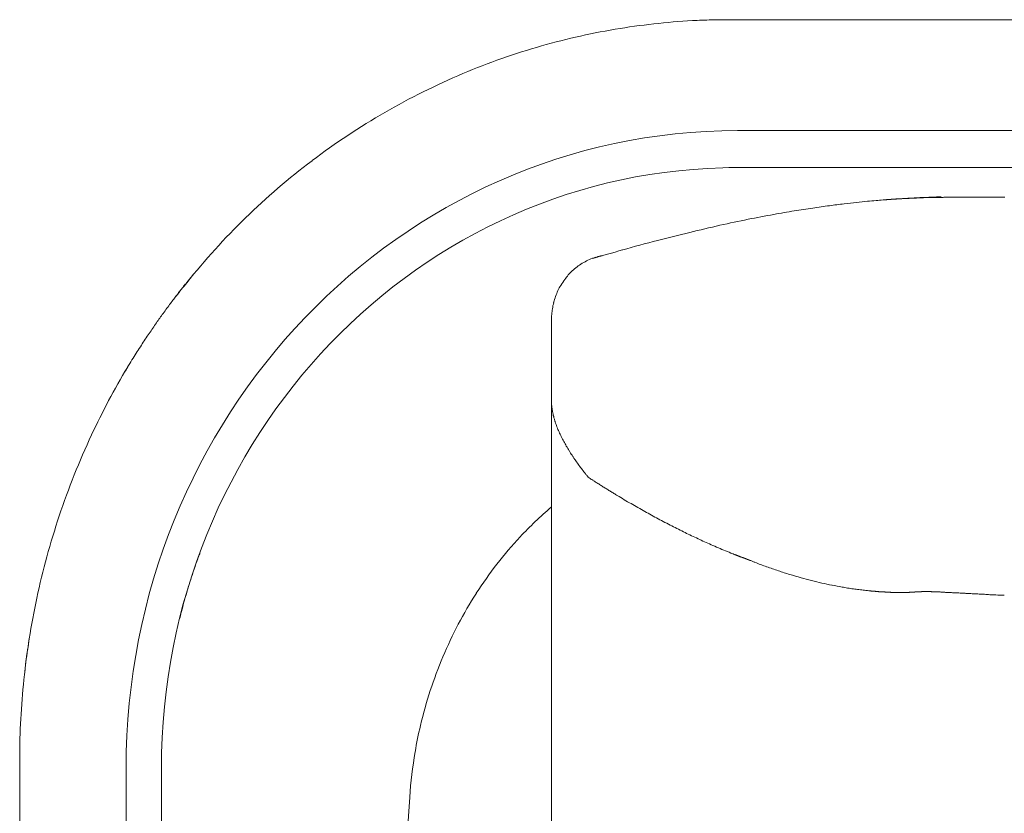
# Model space of a CAD drawing. Units: inches. Extents: x 1275 to 19779, y 921 to 10012.
# Drawn here: x 9682 to 9948, y 5598 to 5812 of the extents above; entities that cross this region are included whole.
import ezdxf

# ---------------------------------------------------------------- set-up
doc = ezdxf.new("R2010")
doc.units = ezdxf.units.IN
doc.header["$MEASUREMENT"] = 0
doc.layers.get('0').update_dxf_attribs({"lineweight": 13})

msp = doc.modelspace()

# ---------------------------------------------------------------- linework, layer by layer
at = {"lineweight": 13}
for p, q in [((9873.92, 5812.33), (9947.76, 5812.33)), ((9947.76, 5812.33), (10832.35, 5812.33)), ((9876.32, 5782.35), (10832.35, 5782.35)), ((9876.22, 5772.33), (9876.32, 5772.33)), ((9876.32, 5772.33), (10832.35, 5772.33)), ((9918.2, 5763.76), (9918.58, 5763.79)), ((9918.58, 5763.79), (9918.97, 5763.83)), ((9923.13, 5764.04), (9923.35, 5764.07)), ((9928.96, 5764.25), (9929.06, 5764.25)), ((9929.34, 5764.29), (9929.48, 5764.29)), ((9929.87, 5764.29), (9930.05, 5764.29)), ((9930.97, 5764.29), (9931.21, 5764.29)), ((9931.6, 5764.29), (9931.95, 5764.29)), ((9932.27, 5764.32), (9932.55, 5764.32)), ((9932.8, 5764.32), (9933.01, 5764.32)), ((9933.01, 5764.32), (9933.19, 5764.32)), ((9933.19, 5764.32), (9933.33, 5764.32)), ((9933.33, 5764.32), (9933.47, 5764.32)), ((9933.47, 5764.32), (9933.54, 5764.32)), ((9933.54, 5764.32), (9933.61, 5764.32)), ((9933.61, 5764.32), (9933.65, 5764.32)), ((9933.65, 5764.32), (9933.72, 5764.32)), ((9933.79, 5764.32), (9933.82, 5764.32)), ((9933.82, 5764.32), (9933.89, 5764.32)), ((9933.89, 5764.32), (9933.96, 5764.32)), ((9933.96, 5764.32), (9934, 5764.32)), ((9934, 5764.32), (9934.07, 5764.32)), ((9934.07, 5764.32), (9934.11, 5764.32)), ((9934.11, 5764.32), (9934.18, 5764.32)), ((9934.18, 5764.32), (9934.25, 5764.32)), ((9934.25, 5764.32), (9934.28, 5764.32)), ((9934.28, 5764.32), (9934.35, 5764.32)), ((9934.35, 5764.32), (9934.42, 5764.32)), ((9934.42, 5764.32), (9934.46, 5764.32)), ((9934.46, 5764.32), (9934.53, 5764.32)), ((9934.53, 5764.32), (9934.56, 5764.32)), ((9934.56, 5764.32), (9934.63, 5764.32)), ((9934.63, 5764.32), (9934.67, 5764.32)), ((9934.67, 5764.32), (9934.74, 5764.32)), ((9934.74, 5764.32), (9934.81, 5764.32)), ((9934.81, 5764.32), (9934.85, 5764.32)), ((9934.85, 5764.32), (9934.92, 5764.32)), ((9934.92, 5764.32), (9934.95, 5764.32)), ((9934.95, 5764.32), (9935.02, 5764.32)), ((9935.02, 5764.32), (9935.06, 5764.32)), ((9935.06, 5764.32), (9935.13, 5764.32)), ((9935.13, 5764.32), (9935.16, 5764.32)), ((9935.16, 5764.32), (9935.23, 5764.32)), ((9935.23, 5764.32), (9935.27, 5764.32)), ((9935.27, 5764.32), (9935.34, 5764.32)), ((9935.34, 5764.32), (9935.38, 5764.32)), ((9935.38, 5764.32), (9935.45, 5764.32)), ((9935.45, 5764.32), (9935.48, 5764.32)), ((9935.48, 5764.32), (9935.55, 5764.32)), ((9935.55, 5764.32), (9935.59, 5764.32)), ((9935.59, 5764.32), (9935.66, 5764.32)), ((9935.66, 5764.32), (9935.76, 5764.32)), ((9935.76, 5764.32), (9935.87, 5764.32)), ((9935.87, 5764.32), (9936.01, 5764.32)), ((9936.01, 5764.32), (9936.12, 5764.32)), ((9936.12, 5764.32), (9936.26, 5764.32)), ((9936.26, 5764.32), (9936.36, 5764.32)), ((9936.36, 5764.32), (9936.47, 5764.32)), ((9936.61, 5764.32), (9936.72, 5764.32)), ((9936.72, 5764.32), (9936.82, 5764.32)), ((9936.82, 5764.32), (9936.93, 5764.32)), ((9936.93, 5764.32), (9937.07, 5764.32)), ((9937.07, 5764.32), (9937.17, 5764.32)), ((9937.17, 5764.32), (9937.28, 5764.32)), ((9937.39, 5764.32), (9937.53, 5764.32)), ((9937.53, 5764.32), (9937.63, 5764.32)), ((9937.63, 5764.32), (9937.7, 5764.32)), ((9937.7, 5764.32), (9937.81, 5764.32)), ((9937.81, 5764.32), (9937.95, 5764.32)), ((9937.95, 5764.32), (9938.09, 5764.32)), ((9938.27, 5764.32), (9938.44, 5764.32)), ((9938.44, 5764.32), (9938.66, 5764.32)), ((9938.66, 5764.32), (9938.87, 5764.32)), ((9938.87, 5764.32), (9939.12, 5764.32)), ((9939.36, 5764.32), (9939.64, 5764.32)), ((9939.64, 5764.32), (9940, 5764.32)), ((9940, 5764.32), (9940.35, 5764.32)), ((9940.35, 5764.32), (9940.67, 5764.32)), ((9941.02, 5764.32), (9941.37, 5764.32)), ((9941.37, 5764.32), (9941.73, 5764.32)), ((9942.08, 5764.36), (9942.43, 5764.36)), ((9942.43, 5764.36), (9942.78, 5764.36)), ((9943.14, 5764.36), (9943.49, 5764.36)), ((9943.49, 5764.36), (9943.84, 5764.36)), ((9944.2, 5764.36), (9944.55, 5764.36)), ((9944.55, 5764.36), (9944.9, 5764.36)), ((9944.9, 5764.36), (9945.25, 5764.36)), ((9945.25, 5764.36), (9945.61, 5764.36)), ((9945.96, 5764.36), (9946.31, 5764.36)), ((9946.31, 5764.36), (9946.66, 5764.36)), ((9947.02, 5764.36), (9947.41, 5764.36)), ((9947.41, 5764.36), (9947.76, 5764.36)), ((9947.86, 5764.36), (9948.04, 5764.36)), ((9948.04, 5764.36), (9948.29, 5764.36)), ((9948.29, 5764.36), (9948.6, 5764.36)), ((9839.6, 5748.48), (9839.56, 5748.48)), ((9825.98, 5714.72), (9825.98, 5730.95)), ((9825.98, 5713.38), (9825.98, 5714.72)), ((9825.98, 5712), (9825.98, 5713.38)), ((9825.98, 5710.59), (9825.98, 5712)), ((9825.98, 5709.18), (9825.98, 5710.59)), ((9825.98, 5709.15), (9825.98, 5709.18)), ((9825.98, 5677.36), (9825.98, 5709.18)), ((9825.98, 5709.11), (9825.98, 5709.15)), ((9825.98, 5669.78), (9825.98, 5677.36)), ((9825.98, 5663.18), (9825.98, 5669.78)), ((9878.79, 5666.46), (9878.72, 5666.46)), ((9825.98, 5657.68), (9825.98, 5663.18)), ((9825.98, 5655.42), (9825.98, 5657.68)), ((9912.59, 5657.82), (9912.45, 5657.82)), ((9913.43, 5657.75), (9913.29, 5657.75)), ((9918.44, 5657.46), (9918.3, 5657.46)), ((9919.11, 5657.46), (9918.97, 5657.46)), ((9919.36, 5657.43), (9919.25, 5657.43)), ((9919.64, 5657.43), (9919.5, 5657.43)), ((9919.89, 5657.43), (9919.75, 5657.43)), ((9920.03, 5657.43), (9919.89, 5657.43)), ((9920.1, 5657.43), (9920.21, 5657.43)), ((9920.21, 5657.43), (9920.31, 5657.43)), ((9920.31, 5657.43), (9920.42, 5657.43)), ((9920.42, 5657.43), (9920.52, 5657.43)), ((9920.52, 5657.43), (9920.63, 5657.43)), ((9920.74, 5657.43), (9920.84, 5657.43)), ((9920.84, 5657.43), (9920.95, 5657.43)), ((9921.05, 5657.43), (9921.16, 5657.43)), ((9921.16, 5657.43), (9921.26, 5657.43)), ((9921.48, 5657.46), (9921.58, 5657.46)), ((9921.58, 5657.46), (9921.69, 5657.46)), ((9922.15, 5657.46), (9922.25, 5657.46)), ((9923.06, 5657.5), (9923.2, 5657.5)), ((9924.83, 5657.57), (9924.97, 5657.61)), ((9925.53, 5657.64), (9925.64, 5657.64)), ((9926.27, 5657.68), (9926.34, 5657.68)), ((9926.34, 5657.68), (9926.42, 5657.68)), ((9926.49, 5657.68), (9926.56, 5657.68)), ((9926.63, 5657.68), (9926.73, 5657.68)), ((9926.73, 5657.68), (9926.87, 5657.68)), ((9926.87, 5657.68), (9927.05, 5657.68)), ((9927.05, 5657.68), (9927.26, 5657.68)), ((9927.79, 5657.68), (9927.97, 5657.68)), ((9927.97, 5657.68), (9928.14, 5657.68)), ((9928.14, 5657.68), (9928.32, 5657.68)), ((9931.71, 5657.53), (9932.13, 5657.5)), ((9825.98, 5654.43), (9825.98, 5655.42)), ((9825.98, 5653.94), (9825.98, 5654.43)), ((9825.98, 5653.41), (9825.98, 5653.94)), ((9825.98, 5652.7), (9825.98, 5653.41)), ((9825.98, 5651.96), (9825.98, 5652.7)), ((9825.98, 5650.58), (9825.98, 5651.96)), ((9825.98, 5649.39), (9825.98, 5650.58)), ((9825.98, 5648.33), (9825.98, 5649.39)), ((9825.98, 5643.95), (9825.98, 5648.33)), ((9825.98, 5634.32), (9825.98, 5643.95)), ((9825.98, 5623.46), (9825.98, 5634.32)), ((9825.98, 5611.11), (9825.98, 5623.46)), ((9682.15, 5612.59), (9682.15, 5612.34)), ((9682.15, 5612.34), (9682.15, 5608)), ((9710.94, 5104.84), (9710.94, 5609.84)), ((9720.5, 5609.84), (9720.5, 5104.84)), ((9825.98, 5583.45), (9825.98, 5611.11)), ((9682.15, 5608), (9682.15, 5543.16)), ((9787.63, 5602.11), (9782.62, 5527.18))]:
    msp.add_line(p, q, dxfattribs=at)
for centre, radius, start, end in [((9875.38, 5616.27), 196.14, 92.9102, 99.0473), ((9875, 5557.8), 254.54, 91.0042, 92.1561), ((9873.36, 5703.94), 108.4, 89.7017, 91.4919), ((9874.84, 5623.38), 189.03, 99.2244, 105.8332), ((9875.75, 5622.3), 190.33, 106.0092, 112.7912), ((9876.96, 5620.83), 192.15, 112.9538, 127.0378), ((9875.33, 5623.28), 189.21, 127.0924, 141.461), ((9859.4, 6357.44), 596.49, 275.00334, 275.23129), ((9882.17, 6327.92), 565.29, 273.7329, 273.9981), ((9921.86, 5785.83), 21.83, 269.2638, 273.3401), ((9979.07, 4583.1), 1182.32, 92.50644, 92.6211), ((9916.97, 5596.91), 165.65, 98.786, 100.7299), ((9931.79, 5518.21), 245.71, 98.2157, 99.3978), ((9921.86, 5612.47), 150.99, 96.3695, 97.8806), ((9997.51, 5184.03), 586.39, 101.64165, 102.4029), ((9991.91, 5177.31), 591.89, 100.29496, 100.97947), ((10025.95, 5087.27), 687.04, 102.9861, 103.68757), ((9956.38, 5358.08), 407.44, 104.4621, 105.8293), ((10012.69, 5138.96), 633.68, 103.62854, 104.44395), ((9925.66, 5454.51), 306.3, 105.2216, 106.8007), ((9841.07, 5739.32), 9.28, 101.5418, 104.4474), ((9840.96, 5734.34), 13.74, 132.9921, 145.5951), ((9844.73, 5730.03), 19.46, 127.4497, 132.4654), ((9800.26, 5682.9), 93.38, 140.5779, 142.1025), ((9840.24, 5733.62), 13.59, 141.4059, 149.9114), ((9795.88, 5683.08), 89.85, 139.718, 142.657), ((9837.27, 5734.33), 10.64, 153.5897, 162.8075), ((9742.89, 5725), 22.3, 141.9483, 144.994), ((9838.66, 5732.81), 12.46, 158.0127, 165.8663), ((9750.17, 5712.79), 35.46, 142.6495, 145.4663), ((9848.17, 5730.84), 22.19, 171.3956, 175.3393), ((9854.67, 5729.12), 28.88, 166.5158, 169.9476), ((9765.82, 5699.2), 56.1, 143.099, 146.2785), ((9832.19, 5650.09), 138.63, 144.6237, 146.0595), ((9784.9, 5680.05), 82.68, 144.9877, 147.6322), ((9879.69, 5616.47), 196.8, 146.7711, 147.9905), ((9909.29, 5599.52), 230.9, 148.3172, 149.4522), ((9884.37, 5614.72), 201.71, 149.0971, 154.9764), ((9843.54, 5709.52), 17.56, 181.3398, 190.3722), ((9835.83, 5707.84), 9.68, 188.8117, 197.1776), ((9891.82, 5611.37), 209.88, 155.0089, 161.452), ((9787.17, 5677.47), 46.98, 26.2864, 28.0758), ((9850.48, 5709.02), 23.74, 210.3922, 213.9124), ((9838.83, 5690.54), 3.22, 233.597, 243.188), ((9911.1, 5794.42), 129.63, 238.7189, 240.6338), ((9890.93, 5604.22), 100.23, 130.4455, 137.0959), ((9898.52, 5766.37), 99.05, 239.0211, 241.4892), ((9890.25, 5612.3), 208.09, 161.5562, 167.9028), ((9898.74, 5597.05), 110.84, 137.1285, 147.1215), ((9931.34, 5816.35), 158.64, 244.1225, 245.5304), ((9932.93, 5813.62), 156.83, 244.5882, 246.0069), ((9913.79, 5771.75), 110.8, 246.2457, 247.3571), ((9895.13, 5607.42), 175.1, 160.2721, 162.2106), ((9923.72, 5773.82), 116.36, 248.4689, 250.1402), ((9922.47, 5770.38), 112.7, 250.1404, 251.8477), ((9920.51, 5761.01), 103.19, 251.2647, 253.0549), ((9919.65, 5758.2), 100.26, 253.0552, 254.8802), ((9952.92, 5590.69), 235.25, 162.6302, 164.0383), ((9912.37, 5724.51), 65.85, 253.3503, 255.8972), ((9873.14, 5558.1), 105.13, 75.6957, 77.258), ((9975.03, 6023.1), 370.99, 258.1909, 258.6247), ((9975.58, 6030.59), 378.43, 258.767, 259.186), ((9898.72, 5597.34), 110.66, 147.2393, 157.3018), ((9910.76, 5701.29), 42.86, 261.7113, 262.7584), ((9900.69, 5616.11), 42.86, 81.7113, 82.7584), ((9905.24, 5615.51), 42.86, 81.7113, 82.7584), ((9997.1, 6735.32), 1079.76, 267.29655, 267.41836), ((9887, 5612.93), 204.78, 167.884, 174.1426), ((9889.66, 5610.57), 168.97, 164.621, 166.3387), ((9826.42, 5620.58), 143.73, 171.1243, 173.8056), ((9905, 5594.33), 117.62, 157.1319, 166.653), ((9893.49, 5612.01), 211.34, 174.0732, 179.8413), ((9891.63, 5597.42), 103.9, 166.6116, 170.6606), ((9909.61, 5593.44), 122.28, 170.1854, 175.9326)]:
    msp.add_arc(centre, radius, start, end, dxfattribs=at)
for points in [[(9710.94, 5609.84), (9710.94, 5705.09), (9784.99, 5782.35), (9876.32, 5782.35)], [(9876.32, 5772.33), (9790.28, 5772.33), (9720.5, 5699.59), (9720.5, 5609.84)], [(9873.92, 5772.33), (9874.7, 5772.33), (9875.47, 5772.33), (9876.22, 5772.33)], [(9911.42, 5763.23), (9910.47, 5763.12), (9909.48, 5763.02), (9908.53, 5762.91)], [(9915.66, 5763.58), (9915.02, 5763.54), (9914.42, 5763.47), (9913.79, 5763.44)], [(9915.66, 5763.58), (9915.73, 5763.58), (9915.83, 5763.61), (9915.9, 5763.61)], [(9915.97, 5763.61), (9915.87, 5763.61), (9915.76, 5763.58), (9915.66, 5763.58)], [(9915.9, 5763.61), (9916.04, 5763.61), (9916.18, 5763.61), (9916.29, 5763.65)], [(9917.21, 5763.69), (9916.82, 5763.69), (9916.4, 5763.65), (9915.97, 5763.61)], [(9916.29, 5763.65), (9916.43, 5763.65), (9916.57, 5763.65), (9916.68, 5763.65)], [(9916.68, 5763.65), (9916.82, 5763.69), (9916.93, 5763.69), (9917.07, 5763.69)], [(9917.07, 5763.69), (9917.21, 5763.69), (9917.31, 5763.72), (9917.45, 5763.72)], [(9918.23, 5763.79), (9917.95, 5763.76), (9917.7, 5763.72), (9917.42, 5763.72)], [(9917.45, 5763.72), (9917.6, 5763.72), (9917.7, 5763.72), (9917.84, 5763.76)], [(9917.84, 5763.76), (9917.95, 5763.76), (9918.09, 5763.76), (9918.2, 5763.76)], [(9920.03, 5763.9), (9919.43, 5763.86), (9918.83, 5763.83), (9918.23, 5763.79)], [(9918.97, 5763.83), (9919.08, 5763.83), (9919.18, 5763.83), (9919.32, 5763.83)], [(9919.32, 5763.83), (9919.43, 5763.86), (9919.57, 5763.86), (9919.68, 5763.86)], [(9919.68, 5763.86), (9919.82, 5763.86), (9919.92, 5763.9), (9920.07, 5763.9)], [(9920.07, 5763.9), (9920.17, 5763.9), (9920.31, 5763.9), (9920.42, 5763.9)], [(9920.42, 5763.9), (9920.52, 5763.93), (9920.66, 5763.93), (9920.77, 5763.93)], [(9920.77, 5763.93), (9920.91, 5763.93), (9921.02, 5763.93), (9921.12, 5763.97)], [(9921.12, 5763.97), (9921.26, 5763.97), (9921.37, 5763.97), (9921.48, 5763.97)], [(9921.48, 5763.97), (9921.62, 5763.97), (9921.72, 5764), (9921.83, 5764)], [(9921.83, 5764), (9921.9, 5764), (9921.97, 5764), (9922.04, 5764)], [(9922.04, 5764), (9922.11, 5764), (9922.18, 5764), (9922.29, 5764)], [(9922.29, 5764), (9922.36, 5764), (9922.43, 5764), (9922.5, 5764.04)], [(9922.5, 5764.04), (9922.57, 5764.04), (9922.64, 5764.04), (9922.71, 5764.04)], [(9922.71, 5764.04), (9922.78, 5764.04), (9922.85, 5764.04), (9922.92, 5764.04)], [(9922.92, 5764.04), (9922.99, 5764.04), (9923.06, 5764.04), (9923.13, 5764.04)], [(9925, 5764.18), (9924.37, 5764.14), (9923.77, 5764.11), (9923.13, 5764.07)], [(9923.35, 5764.07), (9923.42, 5764.07), (9923.49, 5764.07), (9923.56, 5764.07)], [(9923.56, 5764.07), (9923.63, 5764.07), (9923.7, 5764.07), (9923.77, 5764.07)], [(9923.77, 5764.07), (9923.84, 5764.07), (9923.91, 5764.07), (9923.98, 5764.11)], [(9923.98, 5764.11), (9924.05, 5764.11), (9924.12, 5764.11), (9924.19, 5764.11)], [(9924.19, 5764.11), (9924.26, 5764.11), (9924.33, 5764.11), (9924.4, 5764.11)], [(9924.4, 5764.11), (9924.47, 5764.11), (9924.55, 5764.11), (9924.62, 5764.11)], [(9924.62, 5764.11), (9924.69, 5764.11), (9924.76, 5764.14), (9924.83, 5764.14)], [(9924.83, 5764.14), (9924.9, 5764.14), (9924.97, 5764.14), (9925.04, 5764.14)], [(9925.04, 5764.14), (9925.11, 5764.14), (9925.18, 5764.14), (9925.22, 5764.14)], [(9925.22, 5764.14), (9925.29, 5764.14), (9925.36, 5764.14), (9925.43, 5764.14)], [(9925.43, 5764.14), (9925.5, 5764.14), (9925.57, 5764.14), (9925.64, 5764.18)], [(9925.64, 5764.18), (9925.71, 5764.18), (9925.78, 5764.18), (9925.85, 5764.18)], [(9925.85, 5764.18), (9925.92, 5764.18), (9925.99, 5764.18), (9926.06, 5764.18)], [(9926.06, 5764.18), (9926.13, 5764.18), (9926.2, 5764.18), (9926.24, 5764.18)], [(9926.24, 5764.18), (9926.31, 5764.18), (9926.38, 5764.18), (9926.45, 5764.18)], [(9926.45, 5764.18), (9926.59, 5764.18), (9926.7, 5764.21), (9926.8, 5764.21)], [(9926.8, 5764.21), (9926.91, 5764.21), (9927.05, 5764.21), (9927.16, 5764.21)], [(9927.16, 5764.21), (9927.26, 5764.21), (9927.37, 5764.21), (9927.51, 5764.21)], [(9930.12, 5764.39), (9929.2, 5764.36), (9928.28, 5764.32), (9927.37, 5764.29)], [(9927.51, 5764.21), (9927.61, 5764.21), (9927.72, 5764.21), (9927.83, 5764.21)], [(9927.83, 5764.21), (9927.97, 5764.25), (9928.07, 5764.25), (9928.18, 5764.25)], [(9928.18, 5764.25), (9928.28, 5764.25), (9928.39, 5764.25), (9928.5, 5764.25)], [(9928.5, 5764.25), (9928.6, 5764.25), (9928.71, 5764.25), (9928.81, 5764.25)], [(9928.81, 5764.25), (9928.85, 5764.25), (9928.92, 5764.25), (9928.96, 5764.25)], [(9929.06, 5764.25), (9929.1, 5764.25), (9929.17, 5764.25), (9929.2, 5764.25)], [(9929.2, 5764.25), (9929.24, 5764.25), (9929.31, 5764.25), (9929.34, 5764.29)], [(9929.48, 5764.29), (9929.55, 5764.29), (9929.63, 5764.29), (9929.66, 5764.29)], [(9929.66, 5764.29), (9929.73, 5764.29), (9929.8, 5764.29), (9929.87, 5764.29)], [(9930.05, 5764.29), (9930.12, 5764.29), (9930.19, 5764.29), (9930.26, 5764.29)], [(9931.42, 5764.43), (9930.97, 5764.43), (9930.54, 5764.39), (9930.12, 5764.39)], [(9930.26, 5764.29), (9930.33, 5764.29), (9930.4, 5764.29), (9930.51, 5764.29)], [(9930.51, 5764.29), (9930.58, 5764.29), (9930.65, 5764.29), (9930.72, 5764.29)], [(9930.72, 5764.29), (9930.82, 5764.29), (9930.9, 5764.29), (9930.97, 5764.29)], [(9931.21, 5764.29), (9931.35, 5764.29), (9931.5, 5764.29), (9931.6, 5764.29)], [(9931.95, 5764.29), (9932.06, 5764.32), (9932.17, 5764.32), (9932.27, 5764.32)], [(9932.55, 5764.32), (9932.66, 5764.32), (9932.73, 5764.32), (9932.8, 5764.32)], [(9933.72, 5764.32), (9933.72, 5764.32), (9933.75, 5764.32), (9933.79, 5764.32)], [(9936.47, 5764.32), (9936.5, 5764.32), (9936.54, 5764.32), (9936.61, 5764.32)], [(9937.28, 5764.32), (9937.32, 5764.32), (9937.35, 5764.32), (9937.39, 5764.32)], [(9938.09, 5764.32), (9938.16, 5764.32), (9938.2, 5764.32), (9938.27, 5764.32)], [(9939.12, 5764.32), (9939.19, 5764.32), (9939.29, 5764.32), (9939.36, 5764.32)], [(9940.67, 5764.32), (9940.81, 5764.32), (9940.91, 5764.32), (9941.02, 5764.32)], [(9941.73, 5764.32), (9941.83, 5764.32), (9941.94, 5764.36), (9942.08, 5764.36)], [(9942.78, 5764.36), (9942.89, 5764.36), (9943, 5764.36), (9943.14, 5764.36)], [(9943.84, 5764.36), (9943.95, 5764.36), (9944.05, 5764.36), (9944.2, 5764.36)], [(9945.61, 5764.36), (9945.71, 5764.36), (9945.85, 5764.36), (9945.96, 5764.36)], [(9946.66, 5764.36), (9946.81, 5764.36), (9946.91, 5764.36), (9947.02, 5764.36)], [(9947.76, 5764.36), (9947.79, 5764.36), (9947.83, 5764.36), (9947.86, 5764.36)], [(9901.16, 5762.03), (9899.67, 5761.82), (9898.16, 5761.6), (9896.68, 5761.39)], [(9908.53, 5762.91), (9907.4, 5762.77), (9906.24, 5762.66), (9905.11, 5762.52)], [(9835.86, 5747.28), (9835.33, 5747.03), (9834.83, 5746.75), (9834.31, 5746.47)], [(9837.52, 5747.95), (9836.95, 5747.78), (9836.39, 5747.53), (9835.86, 5747.28)], [(9838.01, 5748.09), (9837.83, 5748.06), (9837.66, 5748.02), (9837.52, 5747.95)], [(9838.75, 5748.3), (9838.57, 5748.27), (9838.43, 5748.23), (9838.26, 5748.2)], [(9839.42, 5748.45), (9839.35, 5748.45), (9839.28, 5748.41), (9839.21, 5748.41)], [(9839.56, 5748.45), (9839.49, 5748.45), (9839.46, 5748.45), (9839.42, 5748.45)], [(9839.56, 5748.48), (9839.56, 5748.48), (9839.56, 5748.48), (9839.56, 5748.45)], [(9839.67, 5748.48), (9839.63, 5748.48), (9839.63, 5748.48), (9839.6, 5748.48)], [(9834.31, 5746.47), (9833.85, 5746.15), (9833.35, 5745.83), (9832.89, 5745.48)], [(9729.07, 5743.37), (9728.75, 5742.98), (9728.44, 5742.59), (9728.12, 5742.2)], [(9725.97, 5739.56), (9725.76, 5739.31), (9725.54, 5739.03), (9725.33, 5738.74)], [(9726.5, 5740.26), (9726.36, 5740.05), (9726.14, 5739.8), (9725.97, 5739.56)], [(9726.95, 5740.83), (9726.85, 5740.65), (9726.67, 5740.47), (9726.5, 5740.26)], [(9828.48, 5740.44), (9828.2, 5740.01), (9827.99, 5739.56), (9827.74, 5739.06)], [(9723.82, 5736.77), (9723.53, 5736.38), (9723.22, 5735.99), (9722.93, 5735.57)], [(9724.63, 5737.79), (9724.34, 5737.47), (9724.1, 5737.12), (9723.82, 5736.77)], [(9722.93, 5735.57), (9722.62, 5735.18), (9722.3, 5734.72), (9721.98, 5734.3)], [(9826.05, 5732.64), (9826.01, 5732.08), (9825.94, 5731.55), (9825.98, 5731.02)], [(9825.98, 5731.02), (9825.98, 5730.95), (9825.98, 5730.95), (9825.98, 5730.88)], [(9825.98, 5709.08), (9825.98, 5709.08), (9825.98, 5709.11), (9825.98, 5709.11)], [(9825.98, 5709), (9825.98, 5709), (9825.98, 5709.04), (9825.98, 5709.08)], [(9825.98, 5708.83), (9825.98, 5708.86), (9825.98, 5708.93), (9825.98, 5709)], [(9825.98, 5708.48), (9825.98, 5708.58), (9825.98, 5708.69), (9825.98, 5708.83)], [(9826.05, 5707.77), (9826.01, 5707.98), (9826.01, 5708.23), (9825.98, 5708.48)], [(9826.76, 5704.28), (9826.69, 5704.49), (9826.61, 5704.74), (9826.58, 5704.98)], [(9826.86, 5703.92), (9826.83, 5704.03), (9826.79, 5704.17), (9826.76, 5704.28)], [(9826.93, 5703.75), (9826.9, 5703.82), (9826.9, 5703.89), (9826.86, 5703.92)], [(9826.97, 5703.57), (9826.97, 5703.64), (9826.93, 5703.71), (9826.93, 5703.75)], [(9827.46, 5702.23), (9827.28, 5702.65), (9827.14, 5703.11), (9826.97, 5703.57)], [(9828.03, 5700.89), (9827.85, 5701.31), (9827.64, 5701.77), (9827.46, 5702.23)], [(9828.63, 5699.59), (9828.41, 5700.01), (9828.24, 5700.43), (9828.03, 5700.89)], [(9830, 5697.01), (9829.79, 5697.43), (9829.54, 5697.86), (9829.3, 5698.28)], [(9831.55, 5694.54), (9831.27, 5694.93), (9831.02, 5695.35), (9830.78, 5695.78)], [(9831.77, 5694.22), (9831.69, 5694.33), (9831.62, 5694.44), (9831.55, 5694.54)], [(9831.94, 5693.94), (9831.91, 5694.01), (9831.84, 5694.12), (9831.77, 5694.22)], [(9832.36, 5693.31), (9832.22, 5693.52), (9832.08, 5693.73), (9831.94, 5693.94)], [(9834.09, 5690.94), (9833.49, 5691.72), (9832.93, 5692.53), (9832.36, 5693.31)], [(9834.98, 5689.78), (9834.69, 5690.17), (9834.38, 5690.55), (9834.09, 5690.94)], [(9835.43, 5689.21), (9835.29, 5689.43), (9835.12, 5689.6), (9834.98, 5689.78)], [(9835.65, 5688.93), (9835.58, 5689.04), (9835.5, 5689.14), (9835.43, 5689.21)], [(9835.79, 5688.79), (9835.72, 5688.86), (9835.68, 5688.9), (9835.65, 5688.93)], [(9835.82, 5688.72), (9835.82, 5688.76), (9835.79, 5688.76), (9835.79, 5688.79)], [(9835.86, 5688.68), (9835.86, 5688.68), (9835.82, 5688.72), (9835.82, 5688.72)], [(9835.89, 5688.65), (9835.86, 5688.65), (9835.86, 5688.68), (9835.86, 5688.68)], [(9835.89, 5688.65), (9835.93, 5688.65), (9835.93, 5688.61), (9835.93, 5688.61)], [(9835.93, 5688.61), (9835.96, 5688.58), (9835.96, 5688.58), (9836, 5688.54)], [(9836.46, 5688.26), (9836.28, 5688.33), (9836.14, 5688.44), (9836, 5688.54)], [(9836.92, 5687.94), (9836.74, 5688.05), (9836.6, 5688.16), (9836.46, 5688.26)], [(9837.83, 5687.34), (9837.69, 5687.45), (9837.52, 5687.56), (9837.37, 5687.66)], [(9838.29, 5687.06), (9838.15, 5687.17), (9837.97, 5687.24), (9837.83, 5687.34)], [(9838.75, 5686.78), (9838.61, 5686.85), (9838.47, 5686.96), (9838.29, 5687.06)], [(9839.21, 5686.46), (9839.07, 5686.57), (9838.93, 5686.67), (9838.75, 5686.78)], [(9839.67, 5686.18), (9839.53, 5686.29), (9839.39, 5686.39), (9839.21, 5686.46)], [(9840.13, 5685.9), (9839.98, 5686), (9839.84, 5686.07), (9839.67, 5686.18)], [(9840.58, 5685.62), (9840.44, 5685.72), (9840.3, 5685.79), (9840.13, 5685.9)], [(9841.04, 5685.33), (9840.9, 5685.4), (9840.76, 5685.51), (9840.58, 5685.62)], [(9841.5, 5685.05), (9841.36, 5685.12), (9841.22, 5685.23), (9841.04, 5685.33)], [(9841.96, 5684.77), (9841.82, 5684.84), (9841.68, 5684.95), (9841.5, 5685.05)], [(9842.42, 5684.49), (9842.28, 5684.56), (9842.14, 5684.66), (9841.96, 5684.77)], [(9842.88, 5684.2), (9842.74, 5684.28), (9842.6, 5684.38), (9842.42, 5684.49)], [(9843.34, 5683.92), (9843.2, 5684.03), (9843.05, 5684.1), (9842.88, 5684.2)], [(9843.79, 5683.64), (9843.65, 5683.75), (9843.51, 5683.82), (9843.34, 5683.92)], [(9854.87, 5677.33), (9853.67, 5678), (9852.44, 5678.67), (9851.24, 5679.34)], [(9858.51, 5675.42), (9857.31, 5676.06), (9856.07, 5676.69), (9854.87, 5677.33)], [(9862.1, 5673.62), (9860.9, 5674.22), (9859.71, 5674.82), (9858.51, 5675.42)], [(9730.31, 5666.53), (9730.48, 5667.02), (9730.66, 5667.48), (9730.87, 5667.91)], [(9730.87, 5667.91), (9730.87, 5667.94), (9730.87, 5667.94), (9730.87, 5667.98)], [(9873.08, 5668.68), (9872.41, 5668.96), (9871.77, 5669.21), (9871.14, 5669.49)], [(9875.02, 5667.91), (9874.35, 5668.15), (9873.71, 5668.44), (9873.08, 5668.68)], [(9875.23, 5667.8), (9875.16, 5667.84), (9875.09, 5667.87), (9875.02, 5667.91)], [(9875.47, 5667.73), (9875.4, 5667.77), (9875.3, 5667.8), (9875.23, 5667.8)], [(9875.69, 5667.62), (9875.62, 5667.66), (9875.54, 5667.69), (9875.47, 5667.73)], [(9875.93, 5667.55), (9875.86, 5667.59), (9875.76, 5667.62), (9875.69, 5667.62)], [(9876.14, 5667.45), (9876.07, 5667.48), (9876, 5667.52), (9875.93, 5667.55)], [(9876.39, 5667.38), (9876.32, 5667.41), (9876.22, 5667.41), (9876.14, 5667.45)], [(9876.6, 5667.27), (9876.53, 5667.31), (9876.46, 5667.34), (9876.39, 5667.38)], [(9876.85, 5667.2), (9876.78, 5667.24), (9876.67, 5667.24), (9876.6, 5667.27)], [(9877.06, 5667.09), (9876.99, 5667.13), (9876.92, 5667.17), (9876.85, 5667.2)], [(9877.31, 5667.02), (9877.2, 5667.06), (9877.13, 5667.06), (9877.06, 5667.09)], [(9877.52, 5666.92), (9877.45, 5666.95), (9877.38, 5666.99), (9877.31, 5667.02)], [(9877.73, 5666.85), (9877.66, 5666.88), (9877.59, 5666.92), (9877.52, 5666.92)], [(9877.98, 5666.78), (9877.91, 5666.78), (9877.84, 5666.81), (9877.73, 5666.85)], [(9878.08, 5666.71), (9878.05, 5666.74), (9878.01, 5666.74), (9877.98, 5666.78)], [(9878.19, 5666.67), (9878.16, 5666.71), (9878.12, 5666.71), (9878.08, 5666.71)], [(9878.3, 5666.64), (9878.26, 5666.67), (9878.23, 5666.67), (9878.19, 5666.67)], [(9878.37, 5666.6), (9878.33, 5666.64), (9878.33, 5666.64), (9878.3, 5666.64)], [(9878.44, 5666.6), (9878.44, 5666.6), (9878.4, 5666.6), (9878.37, 5666.6)], [(9878.51, 5666.57), (9878.51, 5666.57), (9878.47, 5666.57), (9878.44, 5666.6)], [(9878.58, 5666.53), (9878.54, 5666.53), (9878.54, 5666.57), (9878.51, 5666.57)], [(9878.61, 5666.53), (9878.61, 5666.53), (9878.58, 5666.53), (9878.58, 5666.53)], [(9878.68, 5666.5), (9878.65, 5666.5), (9878.65, 5666.5), (9878.61, 5666.53)], [(9878.72, 5666.5), (9878.68, 5666.5), (9878.68, 5666.5), (9878.68, 5666.5)], [(9878.72, 5666.46), (9878.72, 5666.5), (9878.72, 5666.5), (9878.72, 5666.5)], [(9878.86, 5666.42), (9878.83, 5666.42), (9878.83, 5666.42), (9878.79, 5666.46)], [(9878.93, 5666.39), (9878.9, 5666.39), (9878.9, 5666.42), (9878.86, 5666.42)], [(9879, 5666.35), (9878.97, 5666.39), (9878.97, 5666.39), (9878.93, 5666.39)], [(9879.07, 5666.35), (9879.04, 5666.35), (9879.04, 5666.35), (9879, 5666.35)], [(9879.14, 5666.32), (9879.11, 5666.32), (9879.11, 5666.32), (9879.07, 5666.35)], [(9879.21, 5666.28), (9879.18, 5666.28), (9879.18, 5666.28), (9879.14, 5666.32)], [(9879.28, 5666.25), (9879.25, 5666.28), (9879.25, 5666.28), (9879.21, 5666.28)], [(9879.35, 5666.25), (9879.32, 5666.25), (9879.32, 5666.25), (9879.28, 5666.25)], [(9879.43, 5666.21), (9879.39, 5666.21), (9879.35, 5666.21), (9879.35, 5666.25)], [(9879.5, 5666.18), (9879.46, 5666.18), (9879.43, 5666.18), (9879.43, 5666.21)], [(9879.88, 5666.04), (9879.74, 5666.07), (9879.6, 5666.11), (9879.5, 5666.18)], [(9880.24, 5665.86), (9880.13, 5665.93), (9879.99, 5665.97), (9879.88, 5666.04)], [(9880.62, 5665.72), (9880.52, 5665.75), (9880.38, 5665.82), (9880.24, 5665.86)], [(9881.01, 5665.58), (9880.87, 5665.61), (9880.77, 5665.68), (9880.62, 5665.72)], [(9906.1, 5658.63), (9905.85, 5658.66), (9905.6, 5658.7), (9905.35, 5658.77)], [(9907.65, 5658.38), (9907.37, 5658.42), (9907.12, 5658.49), (9906.87, 5658.52)], [(9908.39, 5658.28), (9908.14, 5658.31), (9907.89, 5658.35), (9907.65, 5658.38)], [(9909.16, 5658.2), (9908.92, 5658.2), (9908.64, 5658.24), (9908.39, 5658.28)], [(9909.91, 5658.1), (9909.66, 5658.13), (9909.41, 5658.17), (9909.16, 5658.2)], [(9910.65, 5658.03), (9910.4, 5658.03), (9910.15, 5658.06), (9909.91, 5658.1)], [(9912.16, 5657.85), (9911.92, 5657.89), (9911.67, 5657.92), (9911.42, 5657.92)], [(9912.3, 5657.85), (9912.27, 5657.85), (9912.2, 5657.85), (9912.16, 5657.85)], [(9912.45, 5657.82), (9912.41, 5657.82), (9912.34, 5657.85), (9912.3, 5657.85)], [(9912.73, 5657.82), (9912.69, 5657.82), (9912.62, 5657.82), (9912.59, 5657.82)], [(9912.87, 5657.78), (9912.8, 5657.78), (9912.76, 5657.82), (9912.73, 5657.82)], [(9913.01, 5657.78), (9912.94, 5657.78), (9912.9, 5657.78), (9912.87, 5657.78)], [(9913.15, 5657.78), (9913.08, 5657.78), (9913.04, 5657.78), (9913.01, 5657.78)], [(9913.29, 5657.75), (9913.22, 5657.75), (9913.19, 5657.75), (9913.15, 5657.78)], [(9913.57, 5657.75), (9913.5, 5657.75), (9913.47, 5657.75), (9913.43, 5657.75)], [(9913.72, 5657.71), (9913.64, 5657.71), (9913.61, 5657.71), (9913.57, 5657.75)], [(9913.86, 5657.71), (9913.79, 5657.71), (9913.75, 5657.71), (9913.72, 5657.71)], [(9913.96, 5657.71), (9913.93, 5657.71), (9913.89, 5657.71), (9913.86, 5657.71)], [(9914.1, 5657.68), (9914.07, 5657.68), (9914.03, 5657.71), (9913.96, 5657.71)], [(9914.24, 5657.68), (9914.21, 5657.68), (9914.17, 5657.68), (9914.1, 5657.68)], [(9914.39, 5657.68), (9914.35, 5657.68), (9914.31, 5657.68), (9914.24, 5657.68)], [(9914.53, 5657.64), (9914.49, 5657.68), (9914.46, 5657.68), (9914.39, 5657.68)], [(9914.67, 5657.64), (9914.63, 5657.64), (9914.6, 5657.64), (9914.53, 5657.64)], [(9914.81, 5657.64), (9914.77, 5657.64), (9914.7, 5657.64), (9914.67, 5657.64)], [(9914.95, 5657.64), (9914.91, 5657.64), (9914.84, 5657.64), (9914.81, 5657.64)], [(9915.09, 5657.61), (9915.06, 5657.64), (9914.99, 5657.64), (9914.95, 5657.64)], [(9915.23, 5657.61), (9915.16, 5657.61), (9915.13, 5657.61), (9915.09, 5657.61)], [(9915.37, 5657.61), (9915.3, 5657.61), (9915.27, 5657.61), (9915.23, 5657.61)], [(9915.48, 5657.61), (9915.44, 5657.61), (9915.41, 5657.61), (9915.37, 5657.61)], [(9915.62, 5657.57), (9915.58, 5657.61), (9915.55, 5657.61), (9915.48, 5657.61)], [(9915.76, 5657.57), (9915.73, 5657.57), (9915.69, 5657.57), (9915.62, 5657.57)], [(9915.9, 5657.57), (9915.87, 5657.57), (9915.8, 5657.57), (9915.76, 5657.57)], [(9916.04, 5657.57), (9916.01, 5657.57), (9915.94, 5657.57), (9915.9, 5657.57)], [(9916.18, 5657.57), (9916.15, 5657.57), (9916.08, 5657.57), (9916.04, 5657.57)], [(9916.33, 5657.53), (9916.26, 5657.53), (9916.22, 5657.53), (9916.18, 5657.57)], [(9916.43, 5657.53), (9916.4, 5657.53), (9916.36, 5657.53), (9916.33, 5657.53)], [(9916.57, 5657.53), (9916.54, 5657.53), (9916.5, 5657.53), (9916.43, 5657.53)], [(9916.71, 5657.53), (9916.68, 5657.53), (9916.64, 5657.53), (9916.57, 5657.53)], [(9916.85, 5657.53), (9916.82, 5657.53), (9916.75, 5657.53), (9916.71, 5657.53)], [(9917, 5657.5), (9916.93, 5657.5), (9916.89, 5657.5), (9916.85, 5657.53)], [(9917.14, 5657.5), (9917.07, 5657.5), (9917.03, 5657.5), (9917, 5657.5)], [(9917.24, 5657.5), (9917.21, 5657.5), (9917.17, 5657.5), (9917.14, 5657.5)], [(9917.38, 5657.5), (9917.35, 5657.5), (9917.31, 5657.5), (9917.24, 5657.5)], [(9917.53, 5657.5), (9917.49, 5657.5), (9917.42, 5657.5), (9917.38, 5657.5)], [(9917.67, 5657.5), (9917.6, 5657.5), (9917.56, 5657.5), (9917.53, 5657.5)], [(9917.77, 5657.46), (9917.74, 5657.46), (9917.7, 5657.5), (9917.67, 5657.5)], [(9917.91, 5657.46), (9917.88, 5657.46), (9917.84, 5657.46), (9917.77, 5657.46)], [(9918.05, 5657.46), (9918.02, 5657.46), (9917.95, 5657.46), (9917.91, 5657.46)], [(9918.2, 5657.46), (9918.12, 5657.46), (9918.09, 5657.46), (9918.05, 5657.46)], [(9918.3, 5657.46), (9918.27, 5657.46), (9918.23, 5657.46), (9918.2, 5657.46)], [(9918.58, 5657.46), (9918.55, 5657.46), (9918.48, 5657.46), (9918.44, 5657.46)], [(9918.72, 5657.46), (9918.65, 5657.46), (9918.62, 5657.46), (9918.58, 5657.46)], [(9918.83, 5657.46), (9918.8, 5657.46), (9918.76, 5657.46), (9918.72, 5657.46)], [(9918.97, 5657.46), (9918.94, 5657.46), (9918.9, 5657.46), (9918.83, 5657.46)], [(9919.25, 5657.43), (9919.18, 5657.46), (9919.15, 5657.46), (9919.11, 5657.46)], [(9919.5, 5657.43), (9919.47, 5657.43), (9919.39, 5657.43), (9919.36, 5657.43)], [(9919.75, 5657.43), (9919.71, 5657.43), (9919.68, 5657.43), (9919.64, 5657.43)], [(9920.03, 5657.43), (9920.07, 5657.43), (9920.07, 5657.43), (9920.1, 5657.43)], [(9920.63, 5657.43), (9920.66, 5657.43), (9920.7, 5657.43), (9920.74, 5657.43)], [(9920.95, 5657.43), (9920.98, 5657.43), (9921.02, 5657.43), (9921.05, 5657.43)], [(9921.26, 5657.43), (9921.3, 5657.43), (9921.34, 5657.43), (9921.37, 5657.43)], [(9921.37, 5657.43), (9921.41, 5657.43), (9921.44, 5657.43), (9921.48, 5657.46)], [(9921.69, 5657.46), (9921.72, 5657.46), (9921.76, 5657.46), (9921.83, 5657.46)], [(9921.83, 5657.46), (9921.86, 5657.46), (9921.9, 5657.46), (9921.93, 5657.46)], [(9921.93, 5657.46), (9921.97, 5657.46), (9922.01, 5657.46), (9922.04, 5657.46)], [(9922.04, 5657.46), (9922.08, 5657.46), (9922.11, 5657.46), (9922.15, 5657.46)], [(9922.25, 5657.46), (9922.29, 5657.46), (9922.32, 5657.46), (9922.36, 5657.46)], [(9922.36, 5657.46), (9922.43, 5657.46), (9922.46, 5657.46), (9922.5, 5657.46)], [(9922.5, 5657.46), (9922.53, 5657.46), (9922.57, 5657.46), (9922.61, 5657.46)], [(9922.61, 5657.46), (9922.64, 5657.46), (9922.68, 5657.46), (9922.71, 5657.46)], [(9922.71, 5657.46), (9922.75, 5657.46), (9922.82, 5657.5), (9922.85, 5657.5)], [(9922.85, 5657.5), (9922.89, 5657.5), (9922.92, 5657.5), (9922.96, 5657.5)], [(9922.96, 5657.5), (9922.99, 5657.5), (9923.03, 5657.5), (9923.06, 5657.5)], [(9923.2, 5657.5), (9923.24, 5657.5), (9923.28, 5657.5), (9923.31, 5657.5)], [(9923.31, 5657.5), (9923.35, 5657.5), (9923.42, 5657.5), (9923.45, 5657.5)], [(9923.45, 5657.5), (9923.49, 5657.5), (9923.52, 5657.5), (9923.56, 5657.53)], [(9923.56, 5657.53), (9923.59, 5657.53), (9923.63, 5657.53), (9923.7, 5657.53)], [(9923.7, 5657.53), (9923.73, 5657.53), (9923.77, 5657.53), (9923.8, 5657.53)], [(9923.8, 5657.53), (9923.84, 5657.53), (9923.91, 5657.53), (9923.95, 5657.53)], [(9923.95, 5657.53), (9923.98, 5657.53), (9924.02, 5657.53), (9924.05, 5657.53)], [(9924.05, 5657.53), (9924.09, 5657.53), (9924.16, 5657.53), (9924.19, 5657.53)], [(9924.19, 5657.53), (9924.23, 5657.53), (9924.26, 5657.57), (9924.3, 5657.57)], [(9924.3, 5657.57), (9924.37, 5657.57), (9924.4, 5657.57), (9924.44, 5657.57)], [(9924.44, 5657.57), (9924.47, 5657.57), (9924.51, 5657.57), (9924.58, 5657.57)], [(9924.58, 5657.57), (9924.62, 5657.57), (9924.65, 5657.57), (9924.69, 5657.57)], [(9924.69, 5657.57), (9924.76, 5657.57), (9924.79, 5657.57), (9924.83, 5657.57)], [(9924.97, 5657.61), (9925, 5657.61), (9925.04, 5657.61), (9925.07, 5657.61)], [(9925.07, 5657.61), (9925.15, 5657.61), (9925.18, 5657.61), (9925.22, 5657.61)], [(9925.22, 5657.61), (9925.25, 5657.61), (9925.32, 5657.61), (9925.36, 5657.61)], [(9925.36, 5657.61), (9925.39, 5657.64), (9925.43, 5657.64), (9925.46, 5657.64)], [(9925.46, 5657.64), (9925.5, 5657.64), (9925.53, 5657.64), (9925.53, 5657.64)], [(9925.64, 5657.64), (9925.67, 5657.64), (9925.71, 5657.64), (9925.74, 5657.64)], [(9925.74, 5657.64), (9925.78, 5657.64), (9925.82, 5657.64), (9925.85, 5657.64)], [(9925.85, 5657.64), (9925.85, 5657.64), (9925.89, 5657.64), (9925.92, 5657.64)], [(9925.92, 5657.64), (9925.96, 5657.64), (9925.99, 5657.64), (9926.03, 5657.64)], [(9926.03, 5657.64), (9926.03, 5657.64), (9926.06, 5657.64), (9926.1, 5657.68)], [(9926.1, 5657.68), (9926.13, 5657.68), (9926.17, 5657.68), (9926.17, 5657.68)], [(9926.17, 5657.68), (9926.2, 5657.68), (9926.24, 5657.68), (9926.27, 5657.68)], [(9926.42, 5657.68), (9926.45, 5657.68), (9926.49, 5657.68), (9926.49, 5657.68)], [(9926.56, 5657.68), (9926.59, 5657.68), (9926.63, 5657.68), (9926.63, 5657.68)], [(9927.26, 5657.68), (9927.33, 5657.68), (9927.44, 5657.68), (9927.51, 5657.68)], [(9927.51, 5657.68), (9927.61, 5657.68), (9927.69, 5657.68), (9927.79, 5657.68)], [(9928.32, 5657.68), (9928.39, 5657.68), (9928.43, 5657.68), (9928.5, 5657.68)], [(9928.5, 5657.68), (9928.57, 5657.68), (9928.6, 5657.68), (9928.67, 5657.68)], [(9928.67, 5657.68), (9928.71, 5657.64), (9928.78, 5657.64), (9928.81, 5657.64)], [(9928.81, 5657.64), (9928.88, 5657.64), (9928.92, 5657.64), (9928.99, 5657.64)], [(9928.99, 5657.64), (9929.03, 5657.64), (9929.06, 5657.64), (9929.13, 5657.64)], [(9929.13, 5657.64), (9929.17, 5657.64), (9929.24, 5657.64), (9929.27, 5657.64)], [(9929.27, 5657.64), (9929.31, 5657.64), (9929.38, 5657.64), (9929.41, 5657.64)], [(9929.41, 5657.64), (9929.45, 5657.64), (9929.48, 5657.64), (9929.55, 5657.64)], [(9929.55, 5657.64), (9929.59, 5657.64), (9929.63, 5657.64), (9929.7, 5657.64)], [(9929.7, 5657.64), (9929.73, 5657.64), (9929.77, 5657.64), (9929.8, 5657.64)], [(9929.8, 5657.64), (9929.84, 5657.64), (9929.87, 5657.64), (9929.94, 5657.61)], [(9929.94, 5657.61), (9930.05, 5657.61), (9930.15, 5657.61), (9930.26, 5657.61)], [(9930.26, 5657.61), (9930.37, 5657.61), (9930.47, 5657.61), (9930.58, 5657.61)], [(9930.58, 5657.61), (9930.72, 5657.57), (9930.82, 5657.57), (9930.97, 5657.57)], [(9930.97, 5657.57), (9931.07, 5657.57), (9931.21, 5657.57), (9931.32, 5657.53)], [(9931.32, 5657.53), (9931.46, 5657.53), (9931.6, 5657.53), (9931.71, 5657.53)], [(9932.13, 5657.5), (9932.27, 5657.5), (9932.41, 5657.5), (9932.55, 5657.46)], [(9932.55, 5657.46), (9932.69, 5657.46), (9932.87, 5657.46), (9933.01, 5657.46)], [(9933.01, 5657.46), (9933.15, 5657.46), (9933.33, 5657.43), (9933.47, 5657.43)], [(9933.47, 5657.43), (9933.65, 5657.43), (9933.82, 5657.43), (9933.96, 5657.39)], [(9933.96, 5657.39), (9934.32, 5657.39), (9934.63, 5657.36), (9934.95, 5657.36)], [(9934.95, 5657.36), (9935.23, 5657.32), (9935.52, 5657.32), (9935.8, 5657.32)], [(9935.8, 5657.32), (9936.05, 5657.29), (9936.29, 5657.29), (9936.54, 5657.25)], [(9936.54, 5657.25), (9936.75, 5657.25), (9936.96, 5657.25), (9937.17, 5657.22)], [(9937.17, 5657.22), (9937.35, 5657.22), (9937.49, 5657.22), (9937.67, 5657.22)], [(9937.67, 5657.22), (9937.77, 5657.22), (9937.92, 5657.18), (9938.02, 5657.18)], [(9938.02, 5657.18), (9938.41, 5657.18), (9938.76, 5657.15), (9939.15, 5657.11)], [(9939.15, 5657.11), (9939.54, 5657.11), (9939.93, 5657.08), (9940.35, 5657.08)], [(9940.35, 5657.08), (9940.77, 5657.04), (9941.2, 5657.01), (9941.66, 5657.01)], [(9941.66, 5657.01), (9942.11, 5656.97), (9942.57, 5656.93), (9943.07, 5656.93)], [(9943.07, 5656.93), (9943.56, 5656.9), (9944.05, 5656.86), (9944.55, 5656.83)], [(9944.55, 5656.83), (9945.08, 5656.83), (9945.61, 5656.79), (9946.17, 5656.76)], [(9684.73, 5644.94), (9684.62, 5644.2), (9684.52, 5643.49), (9684.41, 5642.75)], [(9720.5, 5609.84), (9720.5, 5610.65), (9720.53, 5611.5), (9720.53, 5612.34)], [(9787.63, 5602.11), (9787.67, 5602.32), (9787.67, 5602.5), (9787.67, 5602.71)]]:
    msp.add_open_spline(points, degree=3, dxfattribs=at)

doc.saveas('drawing.dxf')
